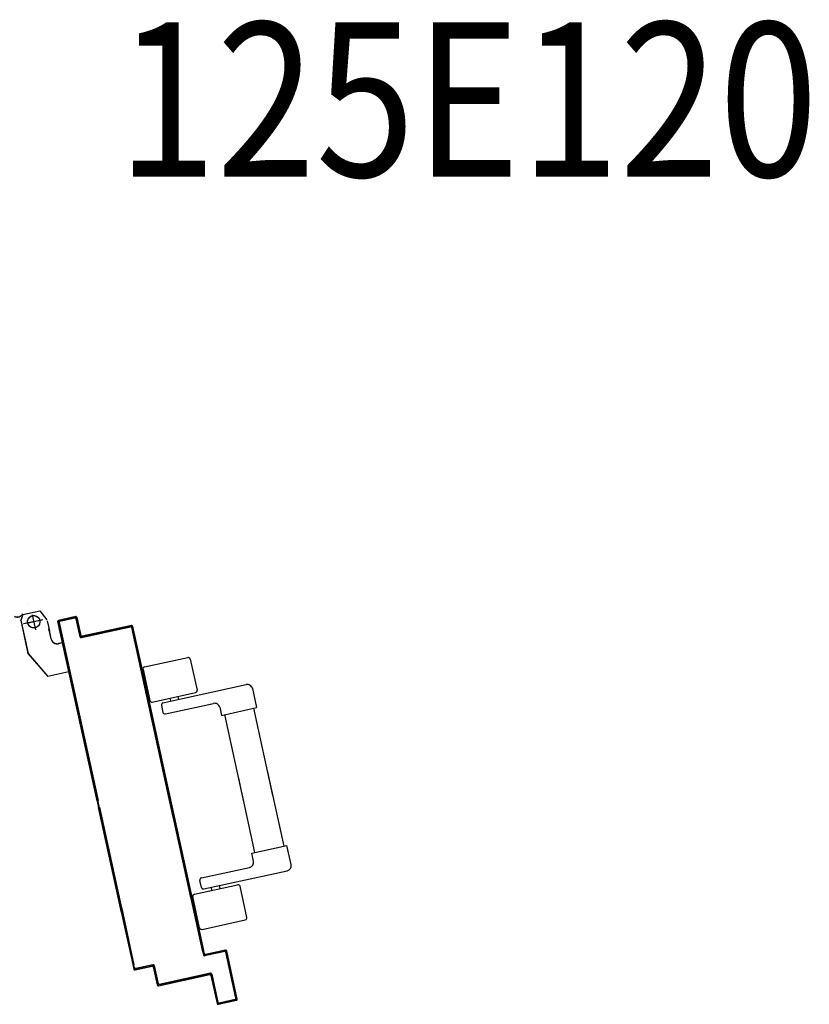
# Model space of a CAD drawing. Units: millimetres. Extents: x 2178 to 2376, y 1332 to 1454.
# Drawn here: x 2319 to 2320, y 1375 to 1376 of the extents above; entities that cross this region are included whole.
import ezdxf
from ezdxf.enums import TextEntityAlignment as Align

# ---------------------------------------------------------------- set-up
doc = ezdxf.new("R2010")
doc.units = ezdxf.units.MM
doc.linetypes.add('LINEA-PUNTO', pattern=[1, 0.5, -0.25, 0, -0.25])
doc.linetypes.add('TRATTEGGIATA', pattern=[0.75, 0.5, -0.25])
for name, color, linetype in [('ANTIPANICO', 2, 'Continuous'), ('BLOCCO_TITOLO', 7, 'Continuous'), ('CODIFICAPORTE', 2, 'Continuous'), ('LAYER01', 7, 'Continuous'), ('PORTA', 1, 'Continuous')]:
    doc.layers.add(name, color=color, linetype=linetype)
doc.styles.add('CADELET', font='cadelet', dxfattribs={"width": 0.85})

# ---------------------------------------------------------------- blocks, each defined once
blk = doc.blocks.new('A$C3E0126A1')
at = {"layer": 'ANTIPANICO', "linetype": 'Continuous'}
for p, q in [((266.62, 614.01), (242.77, 594.21)), ((269.43, 613.75), (296.91, 580.67)), ((242.51, 591.39), (269.98, 558.31)), ((238.13, 574.75), (268.79, 537.83)), ((243.77, 582.04), (238.39, 577.57)), ((246.59, 581.78), (299.62, 517.93)), ((253.69, 577.93), (251.38, 576.01)), ((296.64, 577.86), (272.8, 558.05)), ((258.8, 571.77), (256.49, 569.86)), ((268.14, 530.79), (261.99, 525.68)), ((263.93, 523.39), (197.18, 467.95)), ((261.99, 525.68), (284.35, 498.75)), ((298.97, 510.89), (284.35, 498.75)), ((282.43, 501.06), (215.71, 445.64)), ((216.19, 483.74), (158.34, 435.7)), ((104.37, 466.07), (109.76, 470.54)), ((112.57, 470.28), (143.24, 433.35)), ((68.75, 449.48), (92.6, 469.29)), ((95.41, 469.03), (122.89, 435.95)), ((104.11, 463.25), (157.14, 399.4)), ((234.72, 461.43), (176.94, 413.44)), ((106.59, 455.56), (108.9, 457.48)), ((111.71, 449.41), (114.01, 451.33)), ((68.49, 446.66), (95.96, 413.59)), ((98.78, 413.32), (122.63, 433.13)), ((150.28, 432.7), (156.44, 437.81)), ((156.44, 437.81), (178.8, 410.89)), ((164.18, 398.75), (178.8, 410.89))]:
    blk.add_line(p, q, dxfattribs=at)
for centre, radius, start, end in [((267.89, 612.48), 2, 39.71038, 129.71038), ((244.05, 592.67), 2, 129.71038, 219.71038), ((239.66, 576.03), 2, 129.71038, 219.71038), ((245.05, 580.5), 2, 39.71038, 129.71038), ((295.37, 579.4), 2, 309.71038, 39.71038), ((271.52, 559.59), 2, 219.71038, 309.71038), ((264.95, 534.63), 5, 309.71038, 39.71038), ((295.77, 514.74), 5, 309.71038, 39.71038), ((93.88, 467.75), 2, 39.71038, 129.71038), ((111.03, 469), 2, 39.71038, 129.71038), ((105.65, 464.53), 2, 129.71038, 219.71038), ((70.03, 447.94), 2, 129.71038, 219.71038), ((121.35, 434.67), 2, 309.71038, 39.71038), ((147.09, 436.55), 5, 219.71038, 309.71038), ((97.5, 414.86), 2, 219.71038, 309.71038), ((160.99, 402.59), 5, 219.71038, 309.71038)]:
    blk.add_arc(centre, radius, start, end, dxfattribs=at)
at = {"layer": 'BLOCCO_TITOLO', "color": 7, "linetype": 'TRATTEGGIATA'}
for p, q in [((254.28, 741.52), (228.9, 720.44)), ((260.05, 742.41), (254.28, 741.52)), ((260.05, 742.41), (270.91, 729.33)), ((264.62, 722.81), (252.48, 737.43)), ((264.26, 734.21), (252.72, 724.62)), ((270.91, 729.33), (266.41, 719.1)), ((228.9, 720.44), (217.84, 693.06)), ((265.64, 718.46), (257.95, 712.07)), ((251.79, 706.96), (259.48, 713.34)), ((231.19, 676.98), (217.84, 693.06)), ((253.5, 695.51), (231.19, 676.98)), ((253.5, 695.51), (251.01, 698.51))]:
    blk.add_line(p, q, dxfattribs=at)
blk.add_circle((258.87, 729.73), 6, dxfattribs=at)
blk.add_arc((255.63, 702.34), 6, 129.71038, 219.71038, dxfattribs=at)
at = {"layer": 'LAYER01', "color": 7, "linetype": 'Continuous'}
for p, q in [((254.26, 741.55), (228.88, 720.47)), ((254.33, 741.48), (228.94, 720.39)), ((254.26, 741.55), (254.33, 741.48)), ((254.31, 741.47), (254.28, 741.56)), ((260.06, 742.4), (254.3, 741.51)), ((260.06, 742.4), (270.92, 729.32)), ((260.89, 742.69), (260.89, 742.79)), ((260.89, 742.69), (260.89, 742.79)), ((270.89, 742.69), (270.89, 742.79)), ((270.92, 729.32), (266.42, 719.09)), ((228.86, 720.45), (217.81, 693.07)), ((228.96, 720.41), (217.9, 693.03)), ((228.86, 720.45), (228.96, 720.41)), ((228.88, 720.47), (228.94, 720.39)), ((265.62, 718.49), (257.93, 712.1)), ((265.68, 718.41), (257.99, 712.02)), ((251.77, 706.99), (259.47, 713.38)), ((251.84, 706.91), (259.53, 713.3)), ((259.53, 713.3), (259.47, 713.38)), ((251.84, 706.91), (251.77, 706.99)), ((251.77, 706.99), (251.84, 706.91)), ((217.89, 693.08), (217.81, 693.02)), ((217.81, 693.07), (217.9, 693.03)), ((231.16, 676.95), (217.81, 693.02)), ((231.24, 677.01), (217.89, 693.08)), ((253.48, 695.54), (231.17, 677.02)), ((253.54, 695.47), (231.23, 676.94)), ((251.06, 698.53), (250.98, 698.47)), ((250.98, 698.47), (251.06, 698.53)), ((253.47, 695.47), (250.98, 698.47)), ((253.55, 695.54), (251.06, 698.53)), ((253.55, 695.54), (253.47, 695.47)), ((253.48, 695.54), (253.54, 695.47)), ((231.24, 677.01), (231.16, 676.95)), ((231.17, 677.02), (231.23, 676.94))]:
    blk.add_line(p, q, dxfattribs=at)
at = {"layer": 'LAYER01', "color": 7, "linetype": 'LINEA-PUNTO'}
for p, q in [((264.64, 722.8), (252.5, 737.42)), ((254.41, 735.11), (264, 723.57))]:
    blk.add_line(p, q, dxfattribs=at)
at = {"layer": 'LAYER01', "color": 7, "linetype": 'Continuous'}
blk.add_circle((258.88, 729.73), 6, dxfattribs=at)
for centre, radius, start, end in [((260.89, 748.74), 6.05, 180, 270), ((260.89, 748.74), 5.95, 180, 270), ((255.64, 702.33), 6.05, 129.71038, 219.71038), ((255.64, 702.33), 5.95, 129.71038, 219.71038)]:
    blk.add_arc(centre, radius, start, end, dxfattribs=at)
for points in [[(254.26, 741.55), (228.88, 720.47), (254.33, 741.48), (228.94, 720.39)], [(228.86, 720.45), (217.81, 693.07), (228.96, 720.41), (217.9, 693.03)], [(265.62, 718.49), (257.93, 712.1), (265.68, 718.41), (257.99, 712.02)], [(251.84, 706.91), (259.53, 713.3), (251.77, 706.99), (259.47, 713.38)], [(231.24, 677.01), (217.89, 693.08), (231.16, 676.95), (217.81, 693.02)], [(253.55, 695.54), (251.06, 698.53), (253.47, 695.47), (250.98, 698.47)]]:
    blk.add_solid(points, dxfattribs=at)
at = {"layer": 'PORTA'}
for p, q in [((269.72, 708.91), (108.36, 574.9)), ((269.78, 708.83), (108.42, 574.82)), ((269.78, 708.83), (269.72, 708.91)), ((269.72, 708.91), (269.78, 708.83)), ((271.19, 708.77), (271.12, 708.71)), ((271.19, 708.77), (271.12, 708.71)), ((282.06, 695.7), (271.19, 708.77)), ((109, 574.13), (269.59, 707.5)), ((109.06, 574.06), (269.65, 707.43)), ((259.08, 698.78), (259.2, 700.06)), ((260.9, 701.48), (260.79, 700.21)), ((262.51, 701.64), (262.63, 702.92)), ((264.38, 704.36), (264.26, 703.09)), ((265.99, 704.52), (266.11, 705.8)), ((267.84, 707.23), (267.72, 705.96)), ((269.45, 707.39), (269.56, 708.67)), ((269.59, 707.5), (269.65, 707.43)), ((269.59, 707.5), (269.65, 707.43)), ((271.06, 707.37), (270.99, 707.3)), ((270.99, 707.3), (271.06, 707.37)), ((270.99, 707.3), (280.57, 695.76)), ((271.16, 708.66), (271.04, 707.41)), ((271.06, 707.37), (280.65, 695.83)), ((281.98, 695.63), (271.12, 708.71)), ((272.48, 705.68), (272.59, 706.94)), ((274.03, 705.21), (273.91, 703.95)), ((275.35, 702.22), (275.46, 703.48)), ((276.9, 701.75), (276.78, 700.49)), ((278.22, 698.77), (278.33, 700.02)), ((247.12, 690.02), (247, 688.75)), ((248.73, 690.18), (248.85, 691.46)), ((250.57, 692.89), (250.46, 691.62)), ((252.18, 693.05), (252.3, 694.33)), ((254.01, 695.75), (253.9, 694.48)), ((255.62, 695.91), (255.74, 697.19)), ((257.47, 698.62), (257.35, 697.35)), ((280.45, 694.43), (266.6, 682.92)), ((280.51, 694.35), (266.66, 682.85)), ((268.01, 682.79), (281.86, 694.29)), ((268.07, 682.72), (281.92, 694.22)), ((275.86, 690.49), (275.74, 689.21)), ((277.47, 690.65), (277.58, 691.92)), ((279.31, 693.36), (279.19, 692.08)), ((279.77, 698.3), (279.65, 697.04)), ((280.45, 694.43), (280.51, 694.35)), ((280.51, 694.35), (280.45, 694.43)), ((280.65, 695.83), (280.57, 695.76)), ((280.57, 695.76), (280.65, 695.83)), ((280.92, 693.52), (281.21, 696.57)), ((281.92, 694.22), (281.86, 694.29)), ((281.92, 694.22), (281.86, 694.29)), ((282.06, 695.7), (281.98, 695.63)), ((282.06, 695.7), (281.98, 695.63)), ((236.75, 681.41), (236.63, 680.14)), ((238.36, 681.57), (238.48, 682.85)), ((240.21, 684.28), (240.09, 683.01)), ((241.82, 684.44), (241.94, 685.72)), ((243.66, 687.15), (243.55, 685.88)), ((245.27, 687.31), (245.39, 688.59)), ((266.46, 681.45), (266.54, 681.51)), ((266.46, 681.45), (266.54, 681.51)), ((266.46, 681.45), (297.77, 643.75)), ((266.54, 681.51), (297.85, 643.82)), ((266.6, 682.92), (266.66, 682.85)), ((266.6, 682.92), (266.66, 682.85)), ((267, 680.96), (267.22, 683.31)), ((267.95, 681.38), (267.87, 681.32)), ((267.87, 681.32), (267.95, 681.38)), ((299.18, 643.62), (267.87, 681.32)), ((299.25, 643.68), (267.95, 681.38)), ((268.07, 682.72), (268.01, 682.79)), ((268.01, 682.79), (268.07, 682.72)), ((268.55, 680.5), (268.43, 679.23)), ((268.95, 684.75), (268.83, 683.47)), ((270.56, 684.91), (270.67, 686.18)), ((272.4, 687.62), (272.28, 686.34)), ((274.01, 687.78), (274.13, 689.05)), ((224.54, 670.09), (224.66, 671.37)), ((226.38, 672.8), (226.27, 671.53)), ((227.99, 672.96), (228.11, 674.24)), ((229.84, 675.67), (229.72, 674.4)), ((231.45, 675.83), (231.57, 677.11)), ((233.3, 678.54), (233.18, 677.27)), ((234.91, 678.7), (235.02, 679.98)), ((269.87, 677.5), (269.99, 678.78)), ((271.42, 677.05), (271.3, 675.77)), ((272.74, 674.05), (272.86, 675.32)), ((274.29, 673.59), (274.17, 672.32)), ((275.61, 670.59), (275.73, 671.86)), ((212.58, 661.34), (212.46, 660.06)), ((214.19, 661.5), (214.31, 662.77)), ((216.03, 664.21), (215.92, 662.93)), ((217.63, 664.35), (217.74, 665.63)), ((219.47, 667.06), (219.35, 665.79)), ((221.08, 667.22), (221.2, 668.5)), ((222.93, 669.93), (222.81, 668.66)), ((277.16, 670.14), (277.04, 668.86)), ((278.48, 667.13), (278.6, 668.41)), ((280.03, 666.68), (279.91, 665.41)), ((281.35, 663.68), (281.47, 664.95)), ((282.9, 663.22), (282.79, 661.95)), ((284.21, 660.24), (284.32, 661.51)), ((200.36, 650.02), (200.48, 651.29)), ((202.21, 652.73), (202.09, 651.45)), ((203.82, 652.89), (203.94, 654.16)), ((205.67, 655.6), (205.55, 654.32)), ((207.28, 655.76), (207.39, 657.03)), ((209.12, 658.47), (209, 657.19)), ((210.73, 658.63), (210.85, 659.9)), ((285.76, 659.79), (285.64, 658.51)), ((287.08, 656.78), (287.19, 658.06)), ((288.63, 656.33), (288.51, 655.06)), ((289.95, 653.33), (290.06, 654.6)), ((291.5, 652.88), (291.38, 651.6)), ((297.65, 642.41), (152.44, 521.82)), ((297.71, 642.34), (176.59, 541.75)), ((190, 641.41), (190.12, 642.68)), ((191.84, 644.12), (191.73, 642.84)), ((193.45, 644.28), (193.57, 645.55)), ((195.3, 646.99), (195.18, 645.71)), ((196.91, 647.15), (197.03, 648.42)), ((198.75, 649.86), (198.64, 648.58)), ((299.05, 642.28), (257.51, 607.78)), ((299.12, 642.21), (257.58, 607.71)), ((292.82, 649.87), (292.93, 651.15)), ((294.37, 649.42), (294.25, 648.14)), ((295.69, 646.42), (295.8, 647.69)), ((297.24, 645.96), (297.12, 644.69)), ((297.71, 642.34), (297.65, 642.41)), ((297.71, 642.34), (297.65, 642.41)), ((297.77, 643.75), (297.85, 643.82)), ((297.85, 643.82), (297.77, 643.75)), ((298.45, 641.78), (298.67, 644.24)), ((299.05, 642.28), (299.12, 642.21)), ((299.12, 642.21), (299.05, 642.28)), ((299.25, 643.68), (299.18, 643.62)), ((299.25, 643.68), (299.18, 643.62)), ((178.04, 632.65), (177.92, 631.38)), ((179.65, 632.81), (179.77, 634.09)), ((181.48, 635.51), (181.36, 634.23)), ((183.09, 635.67), (183.2, 636.94)), ((184.93, 638.38), (184.81, 637.1)), ((186.54, 638.54), (186.66, 639.81)), ((188.39, 641.25), (188.27, 639.97)), ((286.47, 633), (286.35, 631.74)), ((288.08, 633.17), (288.2, 634.43)), ((289.92, 635.87), (289.81, 634.61)), ((291.54, 636.04), (291.65, 637.3)), ((293.38, 638.74), (293.26, 637.48)), ((294.99, 638.91), (295.11, 640.17)), ((296.84, 641.61), (296.72, 640.35)), ((165.82, 621.33), (165.94, 622.61)), ((167.67, 624.04), (167.55, 622.77)), ((169.28, 624.2), (169.4, 625.48)), ((171.13, 626.91), (171.01, 625.64)), ((172.74, 627.07), (172.85, 628.35)), ((174.58, 629.78), (174.46, 628.51)), ((176.19, 629.94), (176.31, 631.22)), ((274.27, 621.71), (274.39, 622.96)), ((276.12, 624.4), (276, 623.14)), ((277.73, 624.58), (277.85, 625.83)), ((279.57, 627.27), (279.46, 626.01)), ((281.17, 627.43), (281.28, 628.69)), ((283.01, 630.13), (282.9, 628.87)), ((284.62, 630.3), (284.74, 631.56)), ((155.46, 612.72), (155.57, 613.99)), ((157.3, 615.43), (157.18, 614.15)), ((158.91, 615.59), (159.03, 616.86)), ((160.76, 618.3), (160.64, 617.02)), ((162.37, 618.46), (162.49, 619.73)), ((164.21, 621.17), (164.1, 619.9)), ((263.91, 613.1), (264.02, 614.35)), ((265.75, 615.79), (265.63, 614.53)), ((267.36, 615.97), (267.48, 617.22)), ((269.21, 618.66), (269.09, 617.4)), ((270.82, 618.84), (270.93, 620.09)), ((272.66, 621.53), (272.55, 620.27)), ((143.5, 603.96), (143.38, 602.69)), ((145.09, 604.11), (145.21, 605.38)), ((146.93, 606.82), (146.82, 605.54)), ((148.54, 606.98), (148.66, 608.25)), ((150.39, 609.69), (150.27, 608.41)), ((152, 609.85), (152.12, 611.12)), ((257.58, 607.71), (153.15, 520.97)), ((153.85, 612.56), (153.73, 611.28)), ((257.51, 607.78), (177.17, 541.05)), ((251.93, 604.31), (251.81, 603.05)), ((253.54, 604.49), (253.66, 605.74)), ((255.38, 607.18), (255.27, 605.92)), ((256.99, 607.36), (257.11, 608.61)), ((257.58, 607.71), (257.51, 607.78)), ((257.51, 607.78), (257.58, 607.71)), ((258.84, 610.05), (258.72, 608.79)), ((260.45, 610.23), (260.57, 611.48)), ((262.29, 612.92), (262.18, 611.66)), ((133.13, 595.35), (133.02, 594.21)), ((134.74, 595.51), (134.86, 596.79)), ((136.58, 598.22), (136.47, 596.95)), ((138.19, 598.38), (138.31, 599.66)), ((140.04, 601.09), (139.92, 599.82)), ((141.65, 601.25), (141.77, 602.53)), ((239.73, 593.02), (239.85, 594.28)), ((241.58, 595.71), (241.46, 594.45)), ((243.19, 595.89), (243.31, 597.15)), ((245.02, 598.57), (244.9, 597.31)), ((246.63, 598.74), (246.74, 600)), ((248.47, 601.44), (248.36, 600.18)), ((250.08, 601.61), (250.2, 602.87)), ((127.36, 590.68), (46.43, 523.47)), ((127.43, 590.61), (46.49, 523.39)), ((47.07, 522.7), (128, 589.92)), ((47.13, 522.62), (128.07, 589.84)), ((119.82, 584.29), (119.71, 583.01)), ((121.42, 584.44), (121.54, 585.71)), ((123.26, 587.15), (123.15, 585.87)), ((124.87, 587.31), (124.99, 588.58)), ((126.72, 590.02), (126.6, 588.74)), ((229.37, 584.41), (229.48, 585.67)), ((231.21, 587.1), (231.09, 585.84)), ((232.82, 587.28), (232.94, 588.54)), ((234.67, 589.97), (234.55, 588.71)), ((236.28, 590.15), (236.39, 591.41)), ((238.12, 592.84), (238.01, 591.58)), ((109.46, 575.68), (109.34, 574.4)), ((111.07, 575.84), (111.19, 577.11)), ((112.91, 578.55), (112.8, 577.27)), ((114.52, 578.71), (114.64, 579.98)), ((116.37, 581.42), (116.25, 580.14)), ((117.98, 581.58), (118.1, 582.85)), ((217.39, 575.62), (217.27, 574.36)), ((219, 575.8), (219.11, 577.06)), ((220.84, 578.49), (220.73, 577.23)), ((222.45, 578.67), (222.57, 579.93)), ((224.3, 581.36), (224.18, 580.1)), ((225.91, 581.54), (226.03, 582.8)), ((227.75, 584.23), (227.64, 582.97)), ((97.24, 564.36), (97.36, 565.63)), ((99.09, 567.07), (98.97, 565.79)), ((100.7, 567.23), (100.82, 568.5)), ((102.55, 569.94), (102.43, 568.66)), ((104.16, 570.1), (104.27, 571.37)), ((106, 572.81), (105.88, 571.53)), ((107.61, 572.97), (107.73, 574.24)), ((205.19, 564.33), (205.31, 565.59)), ((207.04, 567.03), (206.92, 565.77)), ((208.63, 567.19), (208.75, 568.45)), ((210.47, 569.88), (210.36, 568.62)), ((212.09, 570.06), (212.2, 571.32)), ((213.93, 572.75), (213.81, 571.49)), ((215.54, 572.93), (215.66, 574.19)), ((85.27, 555.59), (85.15, 554.31)), ((86.88, 555.75), (86.99, 557.02)), ((88.72, 558.46), (88.6, 557.18)), ((90.33, 558.62), (90.45, 559.89)), ((92.18, 561.33), (92.06, 560.05)), ((93.79, 561.49), (93.91, 562.76)), ((95.63, 564.2), (95.52, 562.92)), ((193.21, 555.55), (193.1, 554.29)), ((194.82, 555.72), (194.94, 556.98)), ((196.67, 558.42), (196.55, 557.16)), ((198.28, 558.59), (198.4, 559.85)), ((200.12, 561.29), (200.01, 560.03)), ((201.74, 561.46), (201.85, 562.72)), ((203.58, 564.16), (203.46, 562.9)), ((74.92, 546.99), (74.8, 545.72)), ((76.53, 547.15), (76.64, 548.43)), ((78.37, 549.86), (78.25, 548.59)), ((79.98, 550.02), (80.1, 551.3)), ((81.83, 552.73), (81.71, 551.46)), ((83.44, 552.89), (83.56, 554.17)), ((182.85, 546.94), (182.73, 545.68)), ((184.46, 547.11), (184.57, 548.37)), ((186.3, 549.81), (186.18, 548.55)), ((187.91, 549.98), (188.03, 551.24)), ((189.76, 552.68), (189.64, 551.42)), ((191.37, 552.85), (191.49, 554.11)), ((62.7, 535.67), (62.82, 536.95)), ((64.55, 538.38), (64.43, 537.11)), ((66.16, 538.54), (66.28, 539.82)), ((68, 541.25), (67.89, 539.98)), ((69.61, 541.41), (69.73, 542.69)), ((71.46, 544.12), (71.34, 542.85)), ((73.07, 544.28), (73.19, 545.56)), ((171.45, 537.6), (90.52, 470.39)), ((171.51, 537.53), (90.58, 470.31)), ((172.09, 536.84), (91.15, 469.62)), ((172.15, 536.76), (91.22, 469.54)), ((171.15, 536.06), (171.27, 537.32)), ((177.55, 541.37), (177.66, 542.63)), ((179.39, 544.06), (179.27, 542.81)), ((181, 544.24), (181.12, 545.5)), ((50.73, 526.9), (50.61, 525.63)), ((52.34, 527.06), (52.45, 528.34)), ((54.18, 529.77), (54.06, 528.5)), ((55.79, 529.93), (55.91, 531.21)), ((57.64, 532.64), (57.52, 531.37)), ((59.25, 532.8), (59.37, 534.08)), ((61.09, 535.51), (60.97, 534.24)), ((159.18, 527.28), (159.06, 526.02)), ((160.79, 527.45), (160.9, 528.71)), ((162.63, 530.15), (162.51, 528.89)), ((164.24, 530.32), (164.36, 531.58)), ((166.09, 533.02), (165.97, 531.76)), ((167.7, 533.19), (167.82, 534.45)), ((169.54, 535.89), (169.43, 534.63)), ((49.7, 526.19), (6.01, 489.89)), ((49.77, 526.11), (6.07, 489.82)), ((50.34, 525.42), (7.41, 489.76)), ((50.41, 525.34), (7.48, 489.69)), ((40.24, 516.96), (40.37, 518.37)), ((42.1, 519.8), (41.97, 518.39)), ((43.69, 519.83), (43.83, 521.24)), ((45.55, 522.67), (45.42, 521.26)), ((46.49, 523.39), (46.43, 523.47)), ((47.07, 522.7), (47.13, 522.62)), ((47.15, 522.69), (47.28, 524.1)), ((47.29, 524.05), (47.23, 523.38)), ((49.01, 525.54), (48.87, 524.13)), ((48.88, 524.19), (49, 525.47)), ((49.77, 526.11), (49.7, 526.19)), ((50.41, 525.34), (50.34, 525.42)), ((146.98, 515.99), (147.1, 517.25)), ((148.81, 518.67), (148.69, 517.41)), ((150.42, 518.84), (150.54, 520.1)), ((152.26, 521.54), (152.15, 520.28)), ((153.88, 521.71), (153.99, 522.97)), ((155.72, 524.41), (155.6, 523.15)), ((157.33, 524.58), (157.45, 525.84)), ((28.28, 508.33), (28.15, 506.92)), ((29.88, 508.35), (30.01, 509.76)), ((31.73, 511.2), (31.6, 509.79)), ((33.33, 511.22), (33.46, 512.63)), ((35.19, 514.07), (35.06, 512.66)), ((36.79, 514.09), (36.92, 515.5)), ((38.64, 516.93), (38.51, 515.52)), ((136.61, 507.38), (136.73, 508.64)), ((138.46, 510.07), (138.34, 508.81)), ((140.07, 510.25), (140.19, 511.51)), ((141.91, 512.94), (141.8, 511.68)), ((143.53, 513.12), (143.64, 514.38)), ((145.37, 515.81), (145.25, 514.55)), ((16.06, 496.88), (16.19, 498.29)), ((17.92, 499.72), (17.79, 498.31)), ((19.52, 499.75), (19.65, 501.16)), ((21.37, 502.59), (21.24, 501.18)), ((22.97, 502.61), (23.1, 504.02)), ((24.83, 505.46), (24.7, 504.05)), ((26.42, 505.48), (26.55, 506.89)), ((124.63, 498.59), (124.52, 497.33)), ((126.25, 498.77), (126.36, 500.03)), ((128.09, 501.46), (127.97, 500.2)), ((129.7, 501.64), (129.82, 502.9)), ((131.55, 504.33), (131.43, 503.07)), ((133.16, 504.51), (133.27, 505.77)), ((135, 507.2), (134.89, 505.94)), ((5.17, 489.14), (5.04, 487.72)), ((6.77, 489.16), (6.9, 490.57)), ((11.01, 493.99), (10.88, 492.58)), ((12.61, 494.01), (12.74, 495.42)), ((14.46, 496.85), (14.33, 495.44)), ((112.42, 487.29), (112.54, 488.54)), ((114.27, 489.98), (114.15, 488.72)), ((115.88, 490.16), (115.99, 491.41)), ((117.72, 492.85), (117.61, 491.59)), ((119.33, 493.03), (119.45, 494.29)), ((121.18, 495.72), (121.06, 494.46)), ((122.79, 495.9), (122.91, 497.16)), ((3.36, 486.76), (3.44, 487.62)), ((3.48, 486.43), (3.56, 486.5)), ((3.56, 486.5), (3.48, 486.43)), ((3.48, 486.43), (14.35, 473.36)), ((3.56, 486.5), (14.42, 473.42)), ((3.62, 487.91), (3.69, 487.84)), ((3.69, 487.84), (3.62, 487.91)), ((4.91, 486.36), (4.78, 484.95)), ((4.97, 486.37), (4.89, 486.3)), ((4.89, 486.3), (4.97, 486.37)), ((4.89, 486.3), (15.75, 473.23)), ((4.97, 486.37), (15.83, 473.29)), ((5.03, 487.78), (5.09, 487.71)), ((5.09, 487.71), (5.03, 487.78)), ((6.22, 483.22), (6.35, 484.63)), ((7.78, 482.9), (7.65, 481.49)), ((9.08, 479.77), (9.22, 481.18)), ((10.65, 479.45), (10.52, 478.04)), ((102.07, 478.69), (102.19, 479.95)), ((103.92, 481.38), (103.8, 480.13)), ((105.53, 481.56), (105.65, 482.82)), ((107.37, 484.25), (107.26, 483)), ((108.98, 484.43), (109.1, 485.69)), ((110.83, 487.12), (110.71, 485.87)), ((14.22, 472.02), (0.37, 460.52)), ((14.29, 471.94), (0.44, 460.44)), ((15.63, 471.89), (1.78, 460.39)), ((15.69, 471.81), (1.85, 460.31)), ((11.2, 468.15), (11.33, 469.55)), ((11.95, 476.31), (12.09, 477.72)), ((13.06, 470.99), (12.93, 469.58)), ((13.52, 476), (13.39, 474.59)), ((14.29, 471.94), (14.22, 472.02)), ((14.29, 471.94), (14.22, 472.02)), ((14.42, 473.42), (14.35, 473.36)), ((14.42, 473.42), (14.35, 473.36)), ((14.65, 471.02), (14.96, 474.27)), ((15.69, 471.81), (15.63, 471.89)), ((15.69, 471.81), (15.63, 471.89)), ((15.83, 473.29), (15.75, 473.23)), ((15.83, 473.29), (15.75, 473.23)), ((94.46, 472.3), (48.38, 434.02)), ((93.82, 473.07), (49.35, 436.14)), ((93.88, 472.99), (49.42, 436.06)), ((94.52, 472.22), (50.83, 435.93)), ((89.96, 468.49), (90.09, 469.9)), ((90.58, 470.31), (90.52, 470.39)), ((91.22, 469.54), (91.15, 469.62)), ((91.82, 471.34), (91.69, 469.93)), ((91.71, 470.08), (91.82, 471.34)), ((93.41, 471.36), (93.54, 472.77)), ((93.55, 472.77), (93.43, 471.51)), ((93.88, 472.99), (93.82, 473.07)), ((94.52, 472.22), (94.46, 472.3)), ((95.16, 472.95), (95.28, 474.21)), ((97.01, 475.64), (96.89, 474.38)), ((98.62, 475.82), (98.73, 477.08)), ((100.46, 478.51), (100.34, 477.26)), ((0.44, 460.44), (0.37, 460.52)), ((0.37, 460.52), (0.44, 460.44)), ((0.74, 458.51), (0.97, 460.95)), ((1.85, 460.31), (1.78, 460.39)), ((1.78, 460.39), (1.85, 460.31)), ((2.69, 462.38), (2.56, 460.97)), ((4.29, 462.41), (4.42, 463.82)), ((6.15, 465.25), (6.02, 463.84)), ((7.74, 465.28), (7.87, 466.68)), ((9.6, 468.12), (9.47, 466.71)), ((78, 459.86), (77.87, 458.45)), ((79.6, 459.89), (79.73, 461.3)), ((81.45, 462.73), (81.32, 461.32)), ((83.05, 462.76), (83.18, 464.17)), ((84.91, 465.6), (84.78, 464.19)), ((86.51, 465.63), (86.64, 467.04)), ((88.36, 468.47), (88.23, 467.06)), ((0.31, 459.1), (0.24, 459.04)), ((0.24, 459.04), (0.31, 459.1)), ((0.24, 459.04), (32.82, 419.81)), ((0.31, 459.1), (32.9, 419.87)), ((1.72, 458.97), (1.65, 458.91)), ((1.65, 458.91), (1.72, 458.97)), ((1.65, 458.91), (34.23, 419.68)), ((1.72, 458.97), (34.31, 419.74)), ((2.31, 458.2), (2.18, 456.78)), ((3.61, 455.06), (3.74, 456.47)), ((5.18, 454.74), (5.05, 453.33)), ((6.48, 451.61), (6.61, 453.02)), ((8.04, 451.29), (7.91, 449.88)), ((67.64, 451.26), (67.51, 449.85)), ((69.23, 451.28), (69.37, 452.69)), ((71.09, 454.13), (70.96, 452.72)), ((72.69, 454.15), (72.82, 455.56)), ((74.54, 456.99), (74.41, 455.58)), ((76.14, 457.02), (76.27, 458.43)), ((9.35, 448.15), (9.48, 449.56)), ((10.91, 447.83), (10.78, 446.42)), ((12.22, 444.69), (12.35, 446.1)), ((13.78, 444.38), (13.65, 442.97)), ((15.08, 441.24), (15.21, 442.65)), ((16.65, 440.92), (16.52, 439.51)), ((54.89, 440.67), (54.76, 439.26)), ((56.49, 440.69), (56.62, 442.1)), ((60.73, 445.52), (60.6, 444.11)), ((62.33, 445.55), (62.46, 446.96)), ((64.18, 448.39), (64.05, 446.98)), ((65.78, 448.41), (65.91, 449.82)), ((17.95, 437.79), (18.08, 439.2)), ((19.52, 437.47), (19.39, 436.06)), ((20.82, 434.33), (20.95, 435.75)), ((22.39, 434.02), (22.26, 432.61)), ((23.69, 430.88), (23.82, 432.29)), ((46.83, 432.68), (46.91, 432.74)), ((46.83, 432.68), (46.91, 432.74)), ((59.58, 417.33), (46.83, 432.68)), ((59.65, 417.39), (46.91, 432.74)), ((46.97, 434.16), (47.03, 434.08)), ((47.03, 434.08), (46.97, 434.16)), ((47.98, 434.93), (47.68, 431.73)), ((48.24, 432.55), (48.32, 432.61)), ((48.24, 432.55), (48.32, 432.61)), ((60.99, 417.2), (48.24, 432.55)), ((61.06, 417.26), (48.32, 432.61)), ((48.38, 434.02), (48.44, 433.95)), ((48.44, 433.95), (48.38, 434.02)), ((49.12, 430), (49.25, 431.41)), ((49.58, 434.96), (49.71, 436.37)), ((51.44, 437.8), (51.31, 436.39)), ((53.03, 437.82), (53.16, 439.23)), ((25.26, 430.56), (25.13, 429.15)), ((26.56, 427.42), (26.69, 428.83)), ((28.12, 427.11), (27.99, 425.7)), ((29.43, 423.97), (29.56, 425.38)), ((30.99, 423.65), (30.86, 422.24)), ((32.3, 420.52), (32.43, 421.93)), ((50.68, 429.68), (50.55, 428.27)), ((51.99, 426.55), (52.12, 427.96)), ((53.55, 426.23), (53.42, 424.82)), ((54.86, 423.09), (54.99, 424.5)), ((56.42, 422.77), (56.29, 421.37)), ((32.7, 418.47), (11.16, 400.58)), ((32.76, 418.39), (11.22, 400.5)), ((34.11, 418.34), (12.57, 400.45)), ((34.17, 418.26), (12.63, 400.37)), ((23.94, 385.19), (60.86, 415.86)), ((24, 385.12), (60.93, 415.78)), ((24.07, 386.6), (59.45, 415.99)), ((24.13, 386.53), (59.52, 415.91)), ((25.02, 410.72), (25.15, 412.13)), ((26.87, 413.57), (26.74, 412.15)), ((28.47, 413.59), (28.6, 415)), ((30.33, 416.44), (30.19, 415.02)), ((31.92, 416.46), (32.05, 417.87)), ((32.76, 418.39), (32.7, 418.47)), ((32.76, 418.39), (32.7, 418.47)), ((32.9, 419.87), (32.82, 419.81)), ((32.9, 419.87), (32.82, 419.81)), ((33.86, 420.2), (33.65, 417.89)), ((34.17, 418.26), (34.11, 418.34)), ((34.17, 418.26), (34.11, 418.34)), ((34.31, 419.74), (34.23, 419.68)), ((34.31, 419.74), (34.23, 419.68)), ((55.48, 412.63), (55.35, 411.22)), ((57.08, 412.66), (57.21, 414.06)), ((57.73, 419.64), (57.86, 421.04)), ((58.93, 415.49), (58.8, 414.09)), ((59.29, 419.32), (59.16, 417.91)), ((59.45, 415.99), (59.52, 415.91)), ((59.52, 415.91), (59.45, 415.99)), ((59.65, 417.39), (59.58, 417.33)), ((59.58, 417.33), (59.65, 417.39)), ((60.53, 415.52), (60.72, 417.59)), ((60.86, 415.86), (60.93, 415.78)), ((60.93, 415.78), (60.86, 415.86)), ((61.06, 417.26), (60.99, 417.2)), ((60.99, 417.2), (61.06, 417.26)), ((14.65, 402.12), (14.78, 403.53)), ((16.51, 404.96), (16.38, 403.55)), ((18.1, 404.98), (18.23, 406.39)), ((19.96, 407.83), (19.83, 406.42)), ((21.56, 407.85), (21.69, 409.26)), ((23.42, 410.7), (23.29, 409.29)), ((43.26, 401.18), (43.39, 402.59)), ((45.12, 404.02), (44.99, 402.61)), ((46.72, 404.05), (46.85, 405.46)), ((48.57, 406.89), (48.44, 405.48)), ((50.17, 406.92), (50.3, 408.32)), ((52.03, 409.76), (51.9, 408.35)), ((53.62, 409.79), (53.75, 411.19)), ((11.02, 399.1), (11.1, 399.16)), ((11.1, 399.16), (11.02, 399.1)), ((11.02, 399.1), (22.52, 385.25)), ((11.1, 399.16), (22.6, 385.32)), ((11.22, 400.5), (11.16, 400.58)), ((11.16, 400.58), (11.22, 400.5)), ((11.17, 399), (11.33, 400.66)), ((12.43, 398.97), (12.51, 399.03)), ((12.51, 399.03), (12.43, 398.97)), ((12.43, 398.97), (22.65, 386.66)), ((12.51, 399.03), (22.73, 386.73)), ((12.63, 400.37), (12.57, 400.45)), ((12.57, 400.45), (12.63, 400.37)), ((12.74, 398.68), (12.61, 397.27)), ((13.05, 402.09), (12.92, 400.68)), ((14.04, 395.54), (14.17, 396.95)), ((15.61, 395.22), (15.48, 393.82)), ((16.91, 392.09), (17.04, 393.5)), ((32.9, 392.57), (33.03, 393.98)), ((34.76, 395.41), (34.63, 394.01)), ((36.35, 395.44), (36.48, 396.85)), ((38.21, 398.28), (38.08, 396.88)), ((39.81, 398.31), (39.94, 399.72)), ((41.66, 401.15), (41.53, 399.74)), ((18.48, 391.77), (18.35, 390.36)), ((19.78, 388.64), (19.91, 390.04)), ((21.35, 388.31), (21.22, 386.91)), ((22.52, 385.25), (22.6, 385.32)), ((22.6, 385.32), (22.52, 385.25)), ((22.65, 386.66), (22.73, 386.73)), ((22.73, 386.73), (22.65, 386.66)), ((22.65, 385.19), (22.78, 386.6)), ((23.94, 385.19), (24, 385.12)), ((24, 385.12), (23.94, 385.19)), ((24.07, 386.6), (24.13, 386.53)), ((24.13, 386.53), (24.07, 386.6)), ((24.39, 386.81), (24.26, 385.4)), ((25.99, 386.84), (26.12, 388.24)), ((27.85, 389.68), (27.72, 388.27)), ((29.45, 389.71), (29.58, 391.11)), ((31.3, 392.55), (31.17, 391.14))]:
    blk.add_line(p, q, dxfattribs=at)
for points in [[(132.51, 594.83), (269.78, 708.83, -0.414214), (271.12, 708.71), (281.98, 695.63, -0.414214), (281.86, 694.29), (268.01, 682.79, 0.414214), (267.87, 681.32), (299.18, 643.62, -0.414214), (299.05, 642.28), (257.51, 607.78), (153.08, 521.05)], [(152.51, 521.74), (297.71, 642.34, 0.414214), (297.85, 643.82), (266.54, 681.51, -0.414214), (266.66, 682.85), (280.51, 694.35, 0.414214), (280.65, 695.83), (271.06, 707.37, 0.414214), (269.59, 707.5), (133.08, 594.14)]]:
    blk.add_lwpolyline(points, format="xyb", dxfattribs=at)
for points in [[(128, 589.92), (47.48, 523.04), (46.91, 523.73), (127.43, 590.61)], [(172.09, 536.84), (91.57, 469.96), (90.99, 470.65), (171.51, 537.53)]]:
    blk.add_lwpolyline(points, dxfattribs=at)
blk.add_lwpolyline([(47.27, 524.1), (3.65, 487.87, 0.414214), (3.52, 486.47), (14.38, 473.39, -0.414214), (14.25, 471.98), (0.41, 460.48, 0.414214), (0.28, 459.07), (32.86, 419.84, -0.414214), (32.73, 418.43), (11.19, 400.54, 0.414214), (11.06, 399.13), (22.56, 385.29, 0.414214), (23.97, 385.16), (60.89, 415.82, 0.414214), (61.02, 417.23), (48.28, 432.58, -0.414214), (48.41, 433.99), (92.03, 470.21), (91.39, 470.98), (47, 434.12, 0.414214), (46.87, 432.71), (59.62, 417.36, -0.414214), (59.49, 415.95), (24.1, 386.56, -0.414214), (22.69, 386.69), (12.47, 399, -0.414214), (12.6, 400.41), (34.14, 418.3, 0.414214), (34.27, 419.71), (1.68, 458.94, -0.414214), (1.81, 460.35), (15.66, 471.85, 0.414214), (15.79, 473.26), (4.93, 486.34, -0.414214), (5.06, 487.74), (47.91, 523.33)], format="xyb", close=True, dxfattribs=at)
for centre, radius, start, end in [((270.39, 708.1), 1.05, 39.71038, 129.71038), ((270.39, 708.1), 0.95, 39.71038, 129.71038), ((270.26, 706.7), 1.05, 39.71038, 129.71038), ((270.26, 706.7), 0.95, 39.71038, 129.71038), ((279.84, 695.16), 0.95, 309.71038, 39.71038), ((279.84, 695.16), 1.05, 309.71038, 39.71038), ((281.25, 695.03), 0.95, 309.71038, 39.71038), ((281.25, 695.03), 1.05, 309.71038, 39.71038), ((267.27, 682.12), 1.05, 129.71038, 219.71038), ((267.27, 682.12), 0.95, 129.71038, 219.71038), ((268.68, 681.99), 1.05, 129.71038, 219.71038), ((268.68, 681.99), 0.95, 129.71038, 219.71038), ((297.04, 643.14), 0.95, 309.71038, 39.71038), ((297.04, 643.14), 1.05, 309.71038, 39.71038), ((298.45, 643.01), 0.95, 309.71038, 39.71038), ((298.45, 643.01), 1.05, 309.71038, 39.71038), ((4.29, 487.11), 1.05, 129.71038, 219.71038), ((4.29, 487.11), 0.95, 129.71038, 219.71038), ((5.7, 486.98), 1.05, 129.71038, 219.71038), ((5.7, 486.98), 0.95, 129.71038, 219.71038), ((13.61, 472.75), 0.95, 309.71038, 39.71038), ((13.61, 472.75), 1.05, 309.71038, 39.71038), ((15.02, 472.62), 0.95, 309.71038, 39.71038), ((15.02, 472.62), 1.05, 309.71038, 39.71038), ((1.05, 459.71), 1.05, 129.71038, 219.71038), ((1.05, 459.71), 0.95, 129.71038, 219.71038), ((2.45, 459.58), 1.05, 129.71038, 219.71038), ((2.45, 459.58), 0.95, 129.71038, 219.71038), ((47.64, 433.35), 1.05, 129.71038, 219.71038), ((47.64, 433.35), 0.95, 129.71038, 219.71038), ((49.05, 433.22), 1.05, 129.71038, 219.71038), ((49.05, 433.22), 0.95, 129.71038, 219.71038), ((32.09, 419.2), 0.95, 309.71038, 39.71038), ((32.09, 419.2), 1.05, 309.71038, 39.71038), ((33.5, 419.07), 0.95, 309.71038, 39.71038), ((33.5, 419.07), 1.05, 309.71038, 39.71038), ((58.85, 416.72), 0.95, 309.71038, 39.71038), ((58.85, 416.72), 1.05, 309.71038, 39.71038), ((60.26, 416.59), 0.95, 309.71038, 39.71038), ((60.26, 416.59), 1.05, 309.71038, 39.71038), ((11.83, 399.77), 1.05, 129.71038, 219.71038), ((11.83, 399.77), 0.95, 129.71038, 219.71038), ((13.24, 399.64), 1.05, 129.71038, 219.71038), ((13.24, 399.64), 0.95, 129.71038, 219.71038), ((23.33, 385.92), 1.05, 219.71038, 309.71038), ((23.33, 385.92), 0.95, 219.71038, 309.71038), ((23.46, 387.33), 1.05, 219.71038, 309.71038), ((23.46, 387.33), 0.95, 219.71038, 309.71038)]:
    blk.add_arc(centre, radius, start, end, dxfattribs=at)
for points in [[(282.06, 695.7), (271.19, 708.77), (281.98, 695.63), (271.12, 708.71)], [(270.99, 707.3), (280.57, 695.76), (271.06, 707.37), (280.65, 695.83)], [(280.45, 694.43), (266.6, 682.92), (280.51, 694.35), (266.66, 682.85)], [(268.07, 682.72), (281.92, 694.22), (268.01, 682.79), (281.86, 694.29)], [(266.46, 681.45), (297.77, 643.75), (266.54, 681.51), (297.85, 643.82)], [(299.25, 643.68), (267.95, 681.38), (299.18, 643.62), (267.87, 681.32)], [(299.05, 642.28), (257.51, 607.78), (299.12, 642.21), (257.58, 607.71)], [(49.77, 526.11), (3.69, 487.84), (49.7, 526.19), (3.62, 487.91)], [(50.41, 525.34), (5.09, 487.71), (50.34, 525.42), (5.03, 487.78)], [(3.56, 486.5), (14.42, 473.42), (3.48, 486.43), (14.35, 473.36)], [(4.97, 486.37), (15.83, 473.29), (4.89, 486.3), (15.75, 473.23)], [(14.29, 471.94), (0.44, 460.44), (14.22, 472.02), (0.37, 460.52)], [(15.69, 471.81), (1.85, 460.31), (15.63, 471.89), (1.78, 460.39)], [(93.88, 472.99), (47.03, 434.08), (93.82, 473.07), (46.97, 434.16)], [(94.52, 472.22), (48.44, 433.95), (94.46, 472.3), (48.38, 434.02)], [(0.31, 459.1), (32.9, 419.87), (0.24, 459.04), (32.82, 419.81)], [(1.72, 458.97), (34.31, 419.74), (1.65, 458.91), (34.23, 419.68)], [(59.58, 417.33), (46.83, 432.68), (59.65, 417.39), (46.91, 432.74)], [(60.99, 417.2), (48.24, 432.55), (61.06, 417.26), (48.32, 432.61)], [(32.76, 418.39), (11.22, 400.5), (32.7, 418.47), (11.16, 400.58)], [(34.17, 418.26), (12.63, 400.37), (34.11, 418.34), (12.57, 400.45)], [(23.94, 385.19), (60.86, 415.86), (24, 385.12), (60.93, 415.78)], [(24.07, 386.6), (59.45, 415.99), (24.13, 386.53), (59.52, 415.91)], [(11.1, 399.16), (22.6, 385.32), (11.02, 399.1), (22.52, 385.25)], [(12.51, 399.03), (22.73, 386.73), (12.43, 398.97), (22.65, 386.66)]]:
    blk.add_solid(points, dxfattribs=at)

msp = doc.modelspace()

# ---------------------------------------------------------------- block references
at = {"layer": 'ANTIPANICO', "xscale": 0.001000000000205084, "yscale": 0.001000000000205084, "zscale": 0.001000000000205084, "rotation": 62.62049240556432}
msp.add_blockref('A$C3E0126A1', (2319.74741, 1374.56898, -2), dxfattribs=at)

# ---------------------------------------------------------------- texts
at = {"layer": 'CODIFICAPORTE', "color": 2, "linetype": 'ByBlock', "style": 'CADELET', "width": 0.85}
msp.add_text('125E120', height=0.15, dxfattribs=at).set_placement((2319.6406, 1375.62296, -2), align=Align.MIDDLE)

doc.saveas('drawing.dxf')
